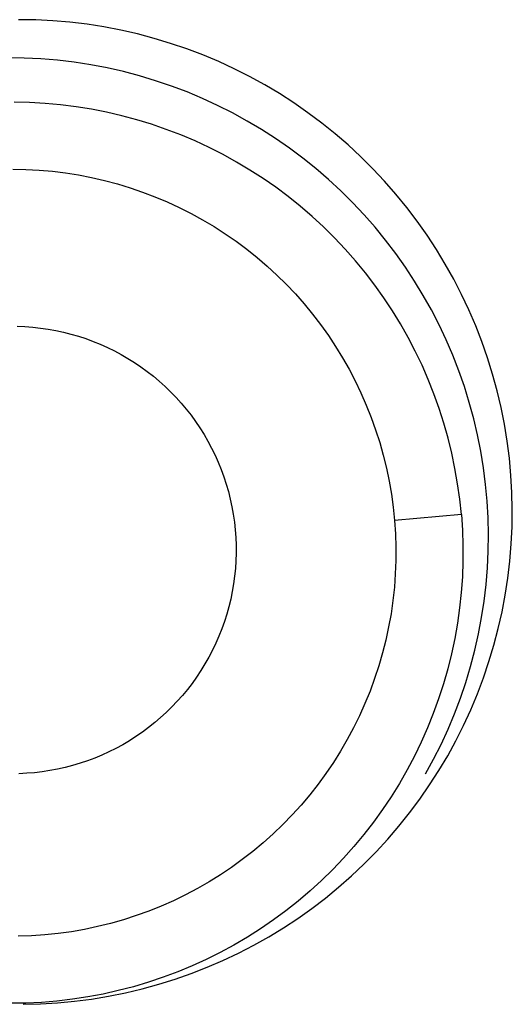
# Model space of a CAD drawing. Units: millimetres. Extents: x 1550 to 1991, y 24 to 936.
# Drawn here: x 1677 to 1678, y 917 to 919 of the extents above; entities that cross this region are included whole.
import ezdxf

# ---------------------------------------------------------------- set-up
doc = ezdxf.new("R2010")
doc.units = ezdxf.units.MM
doc.header["$MEASUREMENT"] = 0
doc.layers.add('Predefinito', color=7, linetype='Continuous', true_color=0x000000)

# ---------------------------------------------------------------- blocks, each defined once
blk = doc.blocks.new('FRE177_A')
at = {"color": 18, "linetype": 'Continuous', "lineweight": 25, "true_color": 0x000000}
for p, q in [((-0.9643, 94.3244), (-1.0026, 94.325)), ((-0.926, 94.3225), (-0.9643, 94.3244)), ((-0.8878, 94.3193), (-0.926, 94.3225)), ((-0.8497, 94.3147), (-0.8878, 94.3193)), ((-0.8119, 94.3088), (-0.8497, 94.3147)), ((-0.7742, 94.3016), (-0.8119, 94.3088)), ((-0.7368, 94.2931), (-0.7742, 94.3016)), ((-0.6998, 94.2832), (-0.7368, 94.2931)), ((-0.6631, 94.2721), (-0.6998, 94.2832)), ((-0.6268, 94.2598), (-0.6631, 94.2721)), ((-0.591, 94.2461), (-0.6268, 94.2598)), ((-0.9898, 94.2393), (-1.0271, 94.2398)), ((-0.9525, 94.2375), (-0.9898, 94.2393)), ((-0.9153, 94.2344), (-0.9525, 94.2375)), ((-0.8783, 94.23), (-0.9153, 94.2344)), ((-0.8414, 94.2243), (-0.8783, 94.23)), ((-0.5556, 94.2312), (-0.591, 94.2461)), ((-0.5208, 94.2151), (-0.5556, 94.2312)), ((-0.8047, 94.2173), (-0.8414, 94.2243)), ((-0.7683, 94.209), (-0.8047, 94.2173)), ((-0.7322, 94.1995), (-0.7683, 94.209)), ((-0.4866, 94.1978), (-0.5208, 94.2151)), ((-0.6965, 94.1887), (-0.7322, 94.1995)), ((-0.6612, 94.1767), (-0.6965, 94.1887)), ((-0.453, 94.1794), (-0.4866, 94.1978)), ((-0.6263, 94.1635), (-0.6612, 94.1767)), ((-0.5919, 94.149), (-0.6263, 94.1635)), ((-0.4201, 94.1597), (-0.453, 94.1794)), ((-0.3879, 94.139), (-0.4201, 94.1597)), ((-0.9778, 94.1398), (-1.0125, 94.1405)), ((-0.9432, 94.1379), (-0.9778, 94.1398)), ((-0.9086, 94.1347), (-0.9432, 94.1379)), ((-0.558, 94.1334), (-0.5919, 94.149)), ((-0.3564, 94.1171), (-0.3879, 94.139)), ((-0.8742, 94.1304), (-0.9086, 94.1347)), ((-0.84, 94.1249), (-0.8742, 94.1304)), ((-0.8059, 94.1182), (-0.84, 94.1249)), ((-0.7722, 94.1104), (-0.8059, 94.1182)), ((-0.5247, 94.1166), (-0.558, 94.1334)), ((-0.4919, 94.0986), (-0.5247, 94.1166)), ((-0.3257, 94.0941), (-0.3564, 94.1171)), ((-0.7387, 94.1014), (-0.7722, 94.1104)), ((-0.7055, 94.0912), (-0.7387, 94.1014)), ((-0.4599, 94.0795), (-0.4919, 94.0986)), ((-0.2958, 94.0701), (-0.3257, 94.0941)), ((-0.6727, 94.0799), (-0.7055, 94.0912)), ((-0.6403, 94.0675), (-0.6727, 94.0799)), ((-0.4285, 94.0593), (-0.4599, 94.0795)), ((-0.6084, 94.054), (-0.6403, 94.0675)), ((-0.5769, 94.0394), (-0.6084, 94.054)), ((-0.3978, 94.0381), (-0.4285, 94.0593)), ((-0.2668, 94.045), (-0.2958, 94.0701)), ((-0.546, 94.0237), (-0.5769, 94.0394)), ((-0.3679, 94.0157), (-0.3978, 94.0381)), ((-0.2387, 94.019), (-0.2668, 94.045)), ((-0.5156, 94.0069), (-0.546, 94.0237)), ((-0.4859, 93.9891), (-0.5156, 94.0069)), ((-0.3388, 93.9924), (-0.3679, 94.0157)), ((-0.2115, 93.992), (-0.2387, 94.019)), ((-1.0157, 93.9909), (-0.9861, 93.9904)), ((-0.9861, 93.9904), (-0.9566, 93.9888)), ((-0.9566, 93.9888), (-0.9271, 93.9862)), ((-0.9271, 93.9862), (-0.8977, 93.9826)), ((-0.4567, 93.9704), (-0.4859, 93.9891)), ((-0.3106, 93.968), (-0.3388, 93.9924)), ((-0.1852, 93.964), (-0.2115, 93.992)), ((-0.8977, 93.9826), (-0.8685, 93.978)), ((-0.8685, 93.978), (-0.8395, 93.9723)), ((-0.8395, 93.9723), (-0.8106, 93.9657)), ((-0.8106, 93.9657), (-0.782, 93.9581)), ((-0.4282, 93.9506), (-0.4567, 93.9704)), ((-0.2832, 93.9426), (-0.3106, 93.968)), ((-0.16, 93.9352), (-0.1852, 93.964)), ((-0.782, 93.9581), (-0.7537, 93.9495)), ((-0.7537, 93.9495), (-0.7257, 93.9399)), ((-0.7257, 93.9399), (-0.698, 93.9294)), ((-0.4005, 93.9298), (-0.4282, 93.9506)), ((-0.2567, 93.9164), (-0.2832, 93.9426)), ((-0.698, 93.9294), (-0.6708, 93.9179)), ((-0.6708, 93.9179), (-0.6439, 93.9055)), ((-0.3734, 93.9081), (-0.4005, 93.9298)), ((-0.1357, 93.9055), (-0.16, 93.9352)), ((-0.6439, 93.9055), (-0.6175, 93.8922)), ((-0.3471, 93.8855), (-0.3734, 93.9081)), ((-0.2311, 93.8892), (-0.2567, 93.9164)), ((-0.1126, 93.8749), (-0.1357, 93.9055)), ((-0.6175, 93.8922), (-0.5916, 93.8779)), ((-0.5916, 93.8779), (-0.5661, 93.8628)), ((-0.3216, 93.862), (-0.3471, 93.8855)), ((-0.2065, 93.8611), (-0.2311, 93.8892)), ((-0.0904, 93.8436), (-0.1126, 93.8749)), ((-0.5661, 93.8628), (-0.5412, 93.8468)), ((-0.297, 93.8376), (-0.3216, 93.862)), ((-0.1829, 93.8322), (-0.2065, 93.8611)), ((-0.5412, 93.8468), (-0.5169, 93.8299)), ((-0.5169, 93.8299), (-0.4932, 93.8123)), ((-0.2732, 93.8124), (-0.297, 93.8376)), ((-0.1603, 93.8025), (-0.1829, 93.8322)), ((-0.0694, 93.8116), (-0.0904, 93.8436)), ((-0.4932, 93.8123), (-0.4701, 93.7938)), ((-0.2502, 93.7863), (-0.2732, 93.8124)), ((-0.0496, 93.7788), (-0.0694, 93.8116)), ((-0.4701, 93.7938), (-0.4476, 93.7745)), ((-0.2282, 93.7595), (-0.2502, 93.7863)), ((-0.1388, 93.772), (-0.1603, 93.8025)), ((-0.4476, 93.7745), (-0.4258, 93.7545)), ((-0.1183, 93.7408), (-0.1388, 93.772)), ((-0.0308, 93.7453), (-0.0496, 93.7788)), ((-0.4258, 93.7545), (-0.4048, 93.7337)), ((-0.2071, 93.732), (-0.2282, 93.7595)), ((-0.0989, 93.7089), (-0.1183, 93.7408)), ((-0.0133, 93.7112), (-0.0308, 93.7453)), ((-0.4048, 93.7337), (-0.3844, 93.7122)), ((-0.187, 93.7038), (-0.2071, 93.732)), ((-0.3844, 93.7122), (-0.3648, 93.69)), ((-0.1679, 93.6748), (-0.187, 93.7038)), ((-0.0807, 93.6764), (-0.0989, 93.7089)), ((0.003, 93.6766), (-0.0133, 93.7112)), ((-0.3648, 93.69), (-0.346, 93.6672)), ((-0.1497, 93.6453), (-0.1679, 93.6748)), ((-0.0636, 93.6432), (-0.0807, 93.6764)), ((0.0182, 93.6413), (0.003, 93.6766)), ((-0.346, 93.6672), (-0.328, 93.6437)), ((-1.0056, 93.6399), (-0.9883, 93.6392)), ((-0.9883, 93.6392), (-0.971, 93.6379)), ((-0.971, 93.6379), (-0.9537, 93.6361)), ((-0.9537, 93.6361), (-0.9365, 93.6336)), ((-0.9365, 93.6336), (-0.9195, 93.6305)), ((-0.328, 93.6437), (-0.3108, 93.6196)), ((-0.1326, 93.6151), (-0.1497, 93.6453)), ((-0.0477, 93.6094), (-0.0636, 93.6432)), ((0.0321, 93.6056), (0.0182, 93.6413)), ((-0.9195, 93.6305), (-0.9025, 93.6268)), ((-0.9025, 93.6268), (-0.8857, 93.6226)), ((-0.8857, 93.6226), (-0.869, 93.6177)), ((-0.869, 93.6177), (-0.8525, 93.6123)), ((-0.8525, 93.6123), (-0.8362, 93.6063)), ((-0.3108, 93.6196), (-0.2945, 93.5949)), ((-0.1166, 93.5844), (-0.1326, 93.6151)), ((-0.033, 93.5751), (-0.0477, 93.6094)), ((-0.8362, 93.6063), (-0.8202, 93.5998)), ((-0.8202, 93.5998), (-0.8043, 93.5927)), ((-0.8043, 93.5927), (-0.7887, 93.5851)), ((-0.2945, 93.5949), (-0.279, 93.5697)), ((0.0447, 93.5694), (0.0321, 93.6056)), ((-0.7887, 93.5851), (-0.7734, 93.5769)), ((-0.7734, 93.5769), (-0.7584, 93.5682)), ((-0.7584, 93.5682), (-0.7437, 93.559)), ((-0.279, 93.5697), (-0.2644, 93.544)), ((-0.1016, 93.5531), (-0.1166, 93.5844)), ((-0.0194, 93.5404), (-0.033, 93.5751)), ((0.0561, 93.5328), (0.0447, 93.5694)), ((-0.7437, 93.559), (-0.7293, 93.5492)), ((-0.7293, 93.5492), (-0.7153, 93.539)), ((-0.2644, 93.544), (-0.2507, 93.5177)), ((-0.0877, 93.5213), (-0.1016, 93.5531)), ((-0.7153, 93.539), (-0.7016, 93.5283)), ((-0.7016, 93.5283), (-0.6884, 93.5171)), ((-0.0749, 93.4891), (-0.0877, 93.5213)), ((-0.0071, 93.5051), (-0.0194, 93.5404)), ((0.0661, 93.4958), (0.0561, 93.5328)), ((-0.6884, 93.5171), (-0.6755, 93.5055)), ((-0.6755, 93.5055), (-0.663, 93.4935)), ((-0.2507, 93.5177), (-0.2379, 93.491)), ((0.0039, 93.4695), (-0.0071, 93.5051)), ((-0.663, 93.4935), (-0.6509, 93.481)), ((-0.6509, 93.481), (-0.6393, 93.4681)), ((-0.2379, 93.491), (-0.226, 93.4639)), ((-0.0632, 93.4564), (-0.0749, 93.4891)), ((0.0749, 93.4585), (0.0661, 93.4958)), ((-0.6393, 93.4681), (-0.6282, 93.4548)), ((-0.6282, 93.4548), (-0.6175, 93.4411)), ((-0.226, 93.4639), (-0.2151, 93.4364)), ((-0.0527, 93.4234), (-0.0632, 93.4564)), ((0.0138, 93.4335), (0.0039, 93.4695)), ((0.0824, 93.4209), (0.0749, 93.4585)), ((-0.6175, 93.4411), (-0.6073, 93.4271)), ((-0.2151, 93.4364), (-0.2052, 93.4086)), ((0.0223, 93.3972), (0.0138, 93.4335)), ((-0.6073, 93.4271), (-0.5975, 93.4127)), ((-0.5975, 93.4127), (-0.5883, 93.398)), ((-0.0433, 93.39), (-0.0527, 93.4234)), ((0.0886, 93.383), (0.0824, 93.4209)), ((-0.5883, 93.398), (-0.5796, 93.3829)), ((-0.2052, 93.4086), (-0.1962, 93.3804)), ((-0.035, 93.3563), (-0.0433, 93.39)), ((0.0296, 93.3606), (0.0223, 93.3972)), ((-0.5796, 93.3829), (-0.5715, 93.3676)), ((-0.5715, 93.3676), (-0.5638, 93.352)), ((-0.1962, 93.3804), (-0.1881, 93.3519)), ((0.0934, 93.345), (0.0886, 93.383)), ((-0.5638, 93.352), (-0.5568, 93.3362)), ((-0.1881, 93.3519), (-0.1811, 93.3231)), ((-0.028, 93.3223), (-0.035, 93.3563)), ((0.0356, 93.3237), (0.0296, 93.3606)), ((0.097, 93.3068), (0.0934, 93.345)), ((-0.5568, 93.3362), (-0.5502, 93.3201)), ((-0.1811, 93.3231), (-0.1751, 93.2942)), ((0.0403, 93.2867), (0.0356, 93.3237)), ((-0.5502, 93.3201), (-0.5443, 93.3038)), ((-0.5443, 93.3038), (-0.5389, 93.2873)), ((-0.0221, 93.2882), (-0.028, 93.3223)), ((0.0991, 93.2686), (0.097, 93.3068)), ((-0.5389, 93.2873), (-0.534, 93.2707)), ((-0.1751, 93.2942), (-0.1701, 93.265)), ((-0.0173, 93.2538), (-0.0221, 93.2882)), ((0.0438, 93.2495), (0.0403, 93.2867)), ((-0.534, 93.2707), (-0.5298, 93.2538)), ((-0.1701, 93.265), (-0.166, 93.2357)), ((0.1, 93.2302), (0.0991, 93.2686)), ((-0.5298, 93.2538), (-0.5261, 93.2369)), ((-0.5261, 93.2369), (-0.5231, 93.2198)), ((-0.166, 93.2357), (-0.163, 93.2062)), ((-0.0138, 93.2193), (-0.0173, 93.2538)), ((0.0459, 93.2123), (0.0438, 93.2495)), ((-0.5231, 93.2198), (-0.5206, 93.2026)), ((-0.0138, 93.2193), (-0.163, 93.2062)), ((-0.0138, 93.2193), (-0.0114, 93.1846)), ((0.0995, 93.1919), (0.1, 93.2302)), ((-0.5206, 93.2026), (-0.5187, 93.1853)), ((-0.163, 93.2062), (-0.161, 93.1764)), ((0.0467, 93.175), (0.0459, 93.2123)), ((0.0977, 93.1536), (0.0995, 93.1919)), ((-0.5187, 93.1853), (-0.5175, 93.168)), ((-0.161, 93.1764), (-0.1601, 93.1465)), ((-0.0114, 93.1846), (-0.0103, 93.1498)), ((0.0463, 93.1377), (0.0467, 93.175)), ((-0.5175, 93.168), (-0.5168, 93.1507)), ((-0.5168, 93.1507), (-0.5167, 93.1333)), ((-0.0103, 93.1498), (-0.0104, 93.115)), ((0.0945, 93.1154), (0.0977, 93.1536)), ((-0.5167, 93.1333), (-0.5172, 93.116)), ((-0.1601, 93.1465), (-0.1602, 93.1166)), ((0.0445, 93.1004), (0.0463, 93.1377)), ((-0.5172, 93.116), (-0.5184, 93.0987)), ((-0.1602, 93.1166), (-0.1613, 93.0867)), ((-0.0104, 93.115), (-0.0116, 93.0802)), ((0.09, 93.0773), (0.0945, 93.1154)), ((-0.5201, 93.0814), (-0.5225, 93.0642)), ((-0.5184, 93.0987), (-0.5201, 93.0814)), ((-0.1613, 93.0867), (-0.1634, 93.0569)), ((0.0414, 93.0632), (0.0445, 93.1004)), ((-0.5225, 93.0642), (-0.5254, 93.0471)), ((-0.0116, 93.0802), (-0.0141, 93.0454)), ((0.037, 93.0261), (0.0414, 93.0632)), ((0.0842, 93.0394), (0.09, 93.0773)), ((-0.5254, 93.0471), (-0.5289, 93.0301)), ((-0.1634, 93.0569), (-0.1667, 93.0272)), ((-0.0141, 93.0454), (-0.0177, 93.0108)), ((0.0771, 93.0018), (0.0842, 93.0394)), ((-0.5289, 93.0301), (-0.533, 93.0132)), ((-0.1667, 93.0272), (-0.1709, 92.9976)), ((0.0314, 92.9892), (0.037, 93.0261)), ((-0.5377, 92.9965), (-0.543, 92.98)), ((-0.533, 93.0132), (-0.5377, 92.9965)), ((-0.1709, 92.9976), (-0.1762, 92.9682)), ((-0.0177, 93.0108), (-0.0226, 92.9763)), ((0.0687, 92.9644), (0.0771, 93.0018)), ((-0.543, 92.98), (-0.5488, 92.9636)), ((-0.0226, 92.9763), (-0.0286, 92.9421)), ((0.0244, 92.9526), (0.0314, 92.9892)), ((-0.5488, 92.9636), (-0.5552, 92.9475)), ((-0.1762, 92.9682), (-0.1825, 92.9389)), ((0.0162, 92.9162), (0.0244, 92.9526)), ((0.0589, 92.9273), (0.0687, 92.9644)), ((-0.5622, 92.9316), (-0.5697, 92.916)), ((-0.5552, 92.9475), (-0.5622, 92.9316)), ((-0.1825, 92.9389), (-0.1898, 92.91)), ((-0.0286, 92.9421), (-0.0359, 92.908)), ((0.0479, 92.8906), (0.0589, 92.9273)), ((-0.5697, 92.916), (-0.5777, 92.9006)), ((-0.1898, 92.91), (-0.1981, 92.8812)), ((-0.0359, 92.908), (-0.0443, 92.8742)), ((0.0067, 92.8801), (0.0162, 92.9162)), ((-0.5863, 92.8855), (-0.5954, 92.8707)), ((-0.5777, 92.9006), (-0.5863, 92.8855)), ((0.0356, 92.8543), (0.0479, 92.8906)), ((-0.5954, 92.8707), (-0.605, 92.8563)), ((-0.1981, 92.8812), (-0.2074, 92.8528)), ((-0.0443, 92.8742), (-0.0538, 92.8407)), ((-0.004, 92.8443), (0.0067, 92.8801)), ((-0.6151, 92.8421), (-0.6257, 92.8284)), ((-0.605, 92.8563), (-0.6151, 92.8421)), ((-0.2074, 92.8528), (-0.2177, 92.8248)), ((-0.0538, 92.8407), (-0.0645, 92.8076)), ((-0.016, 92.809), (-0.004, 92.8443)), ((0.0221, 92.8184), (0.0356, 92.8543)), ((-0.6257, 92.8284), (-0.6367, 92.815)), ((-0.2177, 92.8248), (-0.229, 92.7971)), ((0.0073, 92.783), (0.0221, 92.8184)), ((-0.6482, 92.802), (-0.6602, 92.7894)), ((-0.6367, 92.815), (-0.6482, 92.802)), ((-0.229, 92.7971), (-0.2412, 92.7698)), ((-0.0645, 92.8076), (-0.0764, 92.7749)), ((-0.0292, 92.7741), (-0.016, 92.809)), ((-0.6726, 92.7773), (-0.6854, 92.7655)), ((-0.6602, 92.7894), (-0.6726, 92.7773)), ((-0.0764, 92.7749), (-0.0894, 92.7426)), ((-0.0436, 92.7396), (-0.0292, 92.7741)), ((-0.0087, 92.7482), (0.0073, 92.783)), ((-0.6986, 92.7543), (-0.7121, 92.7435)), ((-0.6854, 92.7655), (-0.6986, 92.7543)), ((-0.2412, 92.7698), (-0.2544, 92.7429)), ((-0.7261, 92.7331), (-0.7404, 92.7233)), ((-0.7121, 92.7435), (-0.7261, 92.7331)), ((-0.2544, 92.7429), (-0.2685, 92.7166)), ((-0.0894, 92.7426), (-0.1035, 92.7107)), ((-0.0592, 92.7057), (-0.0436, 92.7396)), ((-0.0259, 92.7139), (-0.0087, 92.7482)), ((-0.755, 92.714), (-0.77, 92.7051)), ((-0.7404, 92.7233), (-0.755, 92.714)), ((-0.2685, 92.7166), (-0.2835, 92.6907)), ((-0.1035, 92.7107), (-0.1186, 92.6794)), ((-0.0443, 92.6803), (-0.0259, 92.7139)), ((-0.8007, 92.6891), (-0.8165, 92.6818)), ((-0.7852, 92.6968), (-0.8007, 92.6891)), ((-0.77, 92.7051), (-0.7852, 92.6968)), ((-0.2835, 92.6907), (-0.2994, 92.6654)), ((-0.076, 92.6724), (-0.0592, 92.7057)), ((-0.8652, 92.6635), (-0.8819, 92.6586)), ((-0.8488, 92.6691), (-0.8652, 92.6635)), ((-0.8325, 92.6752), (-0.8488, 92.6691)), ((-0.8165, 92.6818), (-0.8325, 92.6752)), ((-0.2994, 92.6654), (-0.3162, 92.6407)), ((-0.1186, 92.6794), (-0.1349, 92.6486)), ((-0.0939, 92.6397), (-0.076, 92.6724)), ((-0.0639, 92.6473), (-0.0443, 92.6803)), ((-0.9843, 92.6411), (-1.0017, 92.6403)), ((-0.967, 92.6425), (-0.9843, 92.6411)), ((-0.9498, 92.6445), (-0.967, 92.6425)), ((-0.9326, 92.6471), (-0.9498, 92.6445)), ((-0.9156, 92.6504), (-0.9326, 92.6471)), ((-0.8987, 92.6542), (-0.9156, 92.6504)), ((-0.8819, 92.6586), (-0.8987, 92.6542)), ((-0.1349, 92.6486), (-0.1522, 92.6184)), ((-0.0846, 92.6151), (-0.0639, 92.6473)), ((-0.3162, 92.6407), (-0.3338, 92.6165)), ((-0.3338, 92.6165), (-0.3523, 92.593)), ((-0.1522, 92.6184), (-0.1705, 92.5888)), ((-0.1064, 92.5835), (-0.0846, 92.6151)), ((-0.3523, 92.593), (-0.3716, 92.5702)), ((-0.1705, 92.5888), (-0.1899, 92.5599)), ((-0.1293, 92.5528), (-0.1064, 92.5835)), ((-0.3716, 92.5702), (-0.3916, 92.548)), ((-0.1899, 92.5599), (-0.2102, 92.5316)), ((-0.1533, 92.5228), (-0.1293, 92.5528)), ((-0.3916, 92.548), (-0.4125, 92.5265)), ((-0.2102, 92.5316), (-0.2315, 92.5041)), ((-0.4125, 92.5265), (-0.434, 92.5058)), ((-0.1782, 92.4938), (-0.1533, 92.5228)), ((-0.434, 92.5058), (-0.4563, 92.4859)), ((-0.2315, 92.5041), (-0.2538, 92.4773)), ((-0.2042, 92.4656), (-0.1782, 92.4938)), ((-0.4792, 92.4667), (-0.5029, 92.4484)), ((-0.4563, 92.4859), (-0.4792, 92.4667)), ((-0.2538, 92.4773), (-0.277, 92.4513)), ((-0.2312, 92.4383), (-0.2042, 92.4656)), ((-0.5029, 92.4484), (-0.5271, 92.4308)), ((-0.277, 92.4513), (-0.301, 92.4261)), ((-0.5271, 92.4308), (-0.5519, 92.4142)), ((-0.301, 92.4261), (-0.3259, 92.4018)), ((-0.259, 92.412), (-0.2312, 92.4383)), ((-0.5519, 92.4142), (-0.5773, 92.3984)), ((-0.3259, 92.4018), (-0.3516, 92.3783)), ((-0.2878, 92.3867), (-0.259, 92.412)), ((-0.6032, 92.3835), (-0.6297, 92.3695)), ((-0.5773, 92.3984), (-0.6032, 92.3835)), ((-0.3516, 92.3783), (-0.3782, 92.3558)), ((-0.3175, 92.3624), (-0.2878, 92.3867)), ((-0.6566, 92.3565), (-0.6839, 92.3444)), ((-0.6297, 92.3695), (-0.6566, 92.3565)), ((-0.3782, 92.3558), (-0.4054, 92.3342)), ((-0.3479, 92.3391), (-0.3175, 92.3624)), ((-0.7117, 92.3333), (-0.7398, 92.3231)), ((-0.6839, 92.3444), (-0.7117, 92.3333)), ((-0.4054, 92.3342), (-0.4335, 92.3135)), ((-0.3792, 92.3169), (-0.3479, 92.3391)), ((-0.7682, 92.3139), (-0.797, 92.3058)), ((-0.7398, 92.3231), (-0.7682, 92.3139)), ((-0.4335, 92.3135), (-0.4622, 92.2938)), ((-0.4112, 92.2958), (-0.3792, 92.3169)), ((-0.8553, 92.2924), (-0.8847, 92.2873)), ((-0.826, 92.2986), (-0.8553, 92.2924)), ((-0.797, 92.3058), (-0.826, 92.2986)), ((-0.4622, 92.2938), (-0.4916, 92.2751)), ((-0.444, 92.2759), (-0.4112, 92.2958)), ((-0.9739, 92.2781), (-1.0038, 92.2772)), ((-0.9441, 92.2802), (-0.9739, 92.2781)), ((-0.9144, 92.2832), (-0.9441, 92.2802)), ((-0.8847, 92.2873), (-0.9144, 92.2832)), ((-0.4916, 92.2751), (-0.5216, 92.2575)), ((-0.4774, 92.2571), (-0.444, 92.2759)), ((-0.5216, 92.2575), (-0.5522, 92.2409)), ((-0.5114, 92.2395), (-0.4774, 92.2571)), ((-0.5833, 92.2253), (-0.615, 92.2109)), ((-0.5522, 92.2409), (-0.5833, 92.2253)), ((-0.5813, 92.2078), (-0.5461, 92.223)), ((-0.5461, 92.223), (-0.5114, 92.2395)), ((-0.615, 92.2109), (-0.6471, 92.1975)), ((-0.617, 92.1938), (-0.5813, 92.2078)), ((-0.6797, 92.1853), (-0.7127, 92.1742)), ((-0.6897, 92.1697), (-0.6531, 92.1811)), ((-0.6471, 92.1975), (-0.6797, 92.1853)), ((-0.6531, 92.1811), (-0.617, 92.1938)), ((-0.7461, 92.1643), (-0.7798, 92.1555)), ((-0.764, 92.1506), (-0.7267, 92.1595)), ((-0.7127, 92.1742), (-0.7461, 92.1643)), ((-0.7267, 92.1595), (-0.6897, 92.1697)), ((-0.8824, 92.1362), (-0.917, 92.1321)), ((-0.848, 92.1414), (-0.8824, 92.1362)), ((-0.8774, 92.1319), (-0.8394, 92.1368)), ((-0.8138, 92.1479), (-0.848, 92.1414)), ((-0.8394, 92.1368), (-0.8015, 92.1431)), ((-0.7798, 92.1555), (-0.8138, 92.1479)), ((-0.8015, 92.1431), (-0.764, 92.1506)), ((-0.9864, 92.1276), (-1.0213, 92.1272)), ((-0.9921, 92.125), (-0.9538, 92.126)), ((-0.9517, 92.1293), (-0.9864, 92.1276)), ((-0.9538, 92.126), (-0.9155, 92.1282)), ((-0.917, 92.1321), (-0.9517, 92.1293)), ((-0.9155, 92.1282), (-0.8774, 92.1319))]:
    blk.add_line(p, q, dxfattribs=at)

msp = doc.modelspace()

# ---------------------------------------------------------------- block references
at = {"layer": 'Predefinito'}
msp.add_blockref('FRE177_A', (1677.9553, 824.787), dxfattribs=at)

doc.saveas('drawing.dxf')
